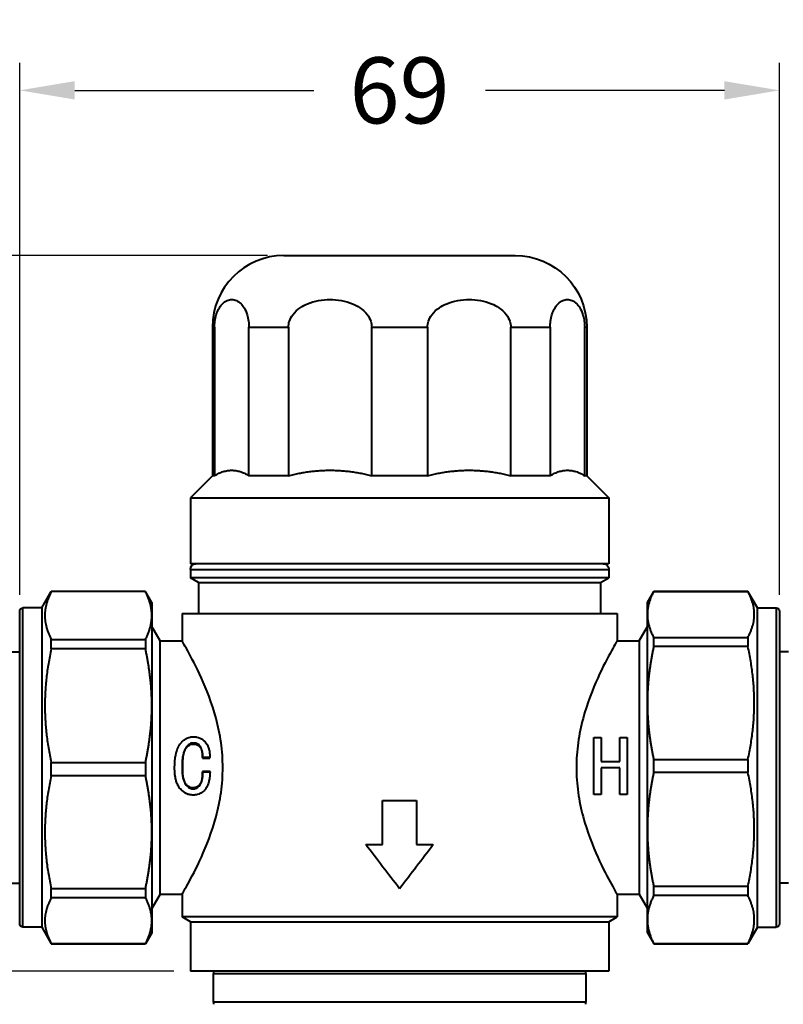
# Model space of a CAD drawing. Units: millimetres. Extents: x 51 to 263, y 52 to 300.
# Drawn here: x 135 to 205, y 119 to 208 of the extents above; entities that cross this region are included whole.
import ezdxf

# ---------------------------------------------------------------- set-up
doc = ezdxf.new("R2010")
doc.units = ezdxf.units.MM
doc.layers.get('Defpoints').update_dxf_attribs({"color": 251})
doc.styles.add('BLAIR ITC', font='txt', dxfattribs={"height": 6})
doc.dimstyles.new('BLAIR ITC', dxfattribs={"dimtxt": 6, "dimasz": 5, "dimexe": 2.5, "dimexo": 1.5, "dimgap": 1, "dimtad": 0, "dimdec": 0, "dimdsep": 46, "dimtxsty": 'BLAIR ITC', "dimcen": 0.09, "dimclrd": 8, "dimclre": 8, "dimclrt": 256, "dimadec": 0, "dimazin": 0, "dimtfac": 1, "dimtdec": 0, "dimtmove": 0, "dimatfit": 3, "dimfxl": 1, "dimtfill": 1, "dimtolj": 1, "dimtzin": 0, "dimarcsym": 0})

# ---------------------------------------------------------------- blocks, each defined once
blk = doc.blocks.new('*D27')
at = {"color": 8, "lineweight": -2, "transparency": 16777216}
for p, q in [((100.213, 153.058), (100.213, 219.058)), ((239.213, 153.058), (239.213, 219.058)), ((105.213, 216.558), (160.359, 216.558)), ((234.213, 216.558), (179.067, 216.558))]:
    blk.add_line(p, q, dxfattribs=at)
at = {"color": 8, "transparency": 16777216}
for points in [[(105.213, 217.392), (105.213, 215.725), (100.213, 216.558)], [(234.213, 217.392), (234.213, 215.725), (239.213, 216.558)]]:
    blk.add_solid(points, dxfattribs=at)
at = {"layer": 'Defpoints', "color": 0, "transparency": 16777216}
for p in [(239.213, 216.558), (100.213, 151.558), (239.213, 151.558)]:
    blk.add_point(p, dxfattribs=at)
at = {"lineweight": 40, "transparency": 16777216, "insert": (169.713, 216.558), "char_height": 6, "attachment_point": 5, "style": 'BLAIR ITC', "bg_fill": 3, "box_fill_scale": 1.1, "bg_fill_color": 256, "bg_fill_true_color": 13158600, "bg_fill_transparency": 0}
blk.add_mtext('\\A1;139', dxfattribs=at)
blk = doc.blocks.new('*D28')
at = {"color": 8, "lineweight": -2, "transparency": 16777216}
for p, q in [((135.213, 155.758), (135.213, 204.058)), ((204.213, 155.758), (204.213, 204.058)), ((140.213, 201.558), (161.922, 201.558)), ((199.213, 201.558), (177.504, 201.558))]:
    blk.add_line(p, q, dxfattribs=at)
at = {"color": 8, "transparency": 16777216}
for points in [[(140.213, 202.392), (140.213, 200.725), (135.213, 201.558)], [(199.213, 202.392), (199.213, 200.725), (204.213, 201.558)]]:
    blk.add_solid(points, dxfattribs=at)
at = {"layer": 'Defpoints', "color": 0, "transparency": 16777216}
for p in [(135.213, 201.558), (135.213, 154.258), (204.213, 154.258)]:
    blk.add_point(p, dxfattribs=at)
at = {"lineweight": 40, "transparency": 16777216, "insert": (169.713, 201.558), "char_height": 6, "attachment_point": 5, "style": 'BLAIR ITC', "bg_fill": 3, "box_fill_scale": 1.1, "bg_fill_color": 256, "bg_fill_true_color": 13158600, "bg_fill_transparency": 0}
blk.add_mtext('\\A1;69', dxfattribs=at)
blk = doc.blocks.new('*D31')
at = {"color": 8, "lineweight": -2, "transparency": 16777216}
for p, q in [((157.713, 186.558), (67.713, 186.558)), ((70.213, 181.558), (70.213, 161.825)), ((70.213, 126.558), (70.213, 146.292)), ((149.213, 121.558), (67.713, 121.558))]:
    blk.add_line(p, q, dxfattribs=at)
at = {"color": 8, "transparency": 16777216}
for points in [[(69.38, 181.558), (71.046, 181.558), (70.213, 186.558)], [(69.38, 126.558), (71.046, 126.558), (70.213, 121.558)]]:
    blk.add_solid(points, dxfattribs=at)
at = {"layer": 'Defpoints', "color": 0, "transparency": 16777216}
for p in [(159.213, 186.558), (70.213, 121.558), (150.713, 121.558)]:
    blk.add_point(p, dxfattribs=at)
at = {"lineweight": 40, "transparency": 16777216, "insert": (70.213, 154.058), "char_height": 6, "attachment_point": 5, "rotation": 90, "style": 'BLAIR ITC', "bg_fill": 3, "box_fill_scale": 1.1, "bg_fill_color": 256, "bg_fill_true_color": 13158600, "bg_fill_transparency": 0}
blk.add_mtext('\\A1;65', dxfattribs=at)
blk = doc.blocks.new('*D32')
at = {"color": 8, "lineweight": -2, "transparency": 16777216}
for p, q in [((157.713, 186.558), (52.713, 186.558)), ((55.213, 181.558), (55.213, 138.976)), ((55.213, 81.266), (55.213, 123.848)), ((156.713, 76.266), (52.713, 76.266))]:
    blk.add_line(p, q, dxfattribs=at)
at = {"color": 8, "transparency": 16777216}
for points in [[(54.38, 181.558), (56.046, 181.558), (55.213, 186.558)], [(54.38, 81.266), (56.046, 81.266), (55.213, 76.266)]]:
    blk.add_solid(points, dxfattribs=at)
at = {"layer": 'Defpoints', "color": 0, "transparency": 16777216}
for p in [(159.213, 186.558), (55.213, 76.266), (158.213, 76.266)]:
    blk.add_point(p, dxfattribs=at)
at = {"lineweight": 40, "transparency": 16777216, "insert": (55.213, 131.412), "char_height": 6, "attachment_point": 5, "rotation": 90, "style": 'BLAIR ITC', "bg_fill": 3, "box_fill_scale": 1.1, "bg_fill_color": 256, "bg_fill_true_color": 13158600, "bg_fill_transparency": 0}
blk.add_mtext('\\A1;110', dxfattribs=at)

msp = doc.modelspace()

# ---------------------------------------------------------------- linework, layer by layer
at = {"lineweight": 40, "extrusion": (0, 1, -2.22045e-16)}
for p, q in [((159.213, 186.558), (180.213, 186.558)), ((152.713, 180.058), (152.903, 180.058)), ((152.713, 180.058), (152.713, 166.558)), ((152.903, 180.058), (152.903, 166.558)), ((156.035, 180.058), (159.618, 180.058)), ((156.035, 166.558), (156.035, 180.058)), ((159.618, 180.058), (159.618, 166.558)), ((167.18, 180.058), (172.246, 180.058)), ((167.18, 166.558), (167.18, 180.058)), ((172.246, 180.058), (172.246, 166.558)), ((179.808, 180.058), (183.391, 180.058)), ((179.808, 166.558), (179.808, 180.058)), ((183.391, 180.058), (183.391, 166.558)), ((186.523, 180.058), (186.713, 180.058)), ((186.523, 166.558), (186.523, 180.058)), ((186.713, 180.058), (186.713, 166.558)), ((152.713, 166.558), (150.713, 164.558)), ((152.903, 166.558), (152.713, 166.558)), ((159.618, 166.558), (156.035, 166.558)), ((172.246, 166.558), (167.18, 166.558)), ((183.391, 166.558), (179.808, 166.558)), ((186.713, 166.558), (186.523, 166.558)), ((186.713, 166.558), (188.713, 164.558)), ((150.713, 164.558), (188.713, 164.558)), ((150.713, 164.558), (150.713, 158.558)), ((188.713, 164.558), (188.713, 158.558)), ((188.713, 158.558), (150.713, 158.558)), ((150.713, 158.058), (188.713, 158.058)), ((150.713, 158.058), (150.713, 157.291)), ((188.713, 158.058), (188.713, 157.291)), ((188.713, 157.291), (150.713, 157.291)), ((151.463, 156.858), (150.713, 157.291)), ((151.463, 156.858), (187.963, 156.858)), ((151.463, 156.858), (151.463, 154.058)), ((187.963, 156.858), (188.713, 157.291)), ((187.963, 156.858), (187.963, 154.058)), ((137.213, 154.558), (138.079, 156.058)), ((138.079, 156.041), (138.079, 156.058)), ((146.636, 156.058), (138.079, 156.058)), ((146.636, 156.041), (138.079, 156.041)), ((146.636, 156.058), (146.636, 156.041)), ((147.213, 155.058), (146.636, 156.058)), ((192.213, 155.058), (192.79, 156.058)), ((192.79, 156.052), (192.79, 156.058)), ((192.79, 156.058), (201.347, 156.058)), ((201.347, 156.052), (192.79, 156.052)), ((201.347, 156.058), (201.347, 156.052)), ((202.213, 154.558), (201.347, 156.058)), ((147.213, 155.058), (147.213, 125.058)), ((192.213, 125.058), (192.213, 155.058)), ((135.213, 125.858), (135.213, 154.258)), ((135.513, 125.558), (135.513, 154.558)), ((137.213, 154.558), (135.513, 154.558)), ((137.213, 154.558), (137.213, 125.558)), ((149.963, 154.058), (189.463, 154.058)), ((149.963, 154.058), (149.963, 151.558)), ((189.463, 154.058), (189.463, 151.558)), ((202.213, 125.558), (202.213, 154.558)), ((202.213, 154.558), (203.913, 154.558)), ((203.913, 154.558), (203.913, 125.558)), ((204.213, 154.258), (204.213, 125.858)), ((147.963, 151.558), (147.213, 152.857)), ((191.463, 151.558), (192.213, 152.857)), ((138.079, 150.839), (138.079, 151.689)), ((138.079, 151.689), (146.636, 151.689)), ((146.636, 151.689), (146.636, 150.839)), ((147.963, 128.558), (147.963, 151.558)), ((147.963, 151.558), (149.963, 151.558)), ((189.463, 151.558), (191.463, 151.558)), ((191.463, 151.558), (191.463, 128.558)), ((192.79, 151.047), (192.79, 151.883)), ((192.79, 151.883), (201.347, 151.883)), ((201.347, 151.883), (201.347, 151.047)), ((134.404, 150.558), (135.213, 150.558)), ((146.636, 150.839), (138.079, 150.839)), ((201.347, 151.047), (192.79, 151.047)), ((205.021, 150.558), (204.213, 150.558)), ((151.009, 142.288), (151.009, 142.195)), ((151.123, 142.188), (151.123, 142.281)), ((187.363, 137.619), (187.363, 142.795)), ((187.363, 142.795), (188.035, 142.795)), ((188.035, 142.795), (188.035, 140.623)), ((189.702, 142.795), (190.375, 142.795)), ((189.702, 140.623), (189.702, 142.795)), ((190.375, 142.795), (190.375, 137.619)), ((150.431, 141.947), (150.431, 142.029)), ((150.446, 141.962), (150.446, 142.044)), ((151.592, 141.923), (151.592, 142.004)), ((151.8, 141.348), (151.8, 141.404)), ((138.079, 139.321), (138.079, 140.514)), ((138.079, 140.514), (146.636, 140.514)), ((146.636, 140.514), (146.636, 139.321)), ((150.014, 140.793), (150.013, 140.781)), ((150.013, 140.75), (150.013, 140.781)), ((150.014, 140.762), (150.013, 140.75)), ((150.014, 140.762), (150.014, 140.793)), ((151.828, 140.958), (151.828, 140.92)), ((152.471, 140.958), (151.828, 140.958)), ((151.828, 140.92), (152.471, 140.92)), ((152.471, 140.92), (152.471, 140.958)), ((188.035, 140.623), (189.702, 140.623)), ((192.79, 140.798), (201.347, 140.798)), ((192.79, 139.605), (192.79, 140.798)), ((201.347, 140.798), (201.347, 139.605)), ((150.012, 139.514), (150.012, 139.491)), ((150.012, 139.514), (150.013, 139.505)), ((150.012, 139.491), (150.013, 139.481)), ((150.013, 139.505), (150.013, 139.481)), ((152.5, 139.693), (151.828, 139.693)), ((151.828, 139.693), (151.828, 139.677)), ((151.828, 139.677), (152.5, 139.677)), ((152.5, 139.677), (152.5, 139.693)), ((188.035, 140.043), (188.035, 137.619)), ((189.702, 140.043), (188.035, 140.043)), ((189.702, 137.619), (189.702, 140.043)), ((201.347, 139.605), (192.79, 139.605)), ((146.636, 139.321), (138.079, 139.321)), ((151.697, 138.743), (151.697, 138.686)), ((151.762, 138.963), (151.762, 138.916)), ((151.804, 139.215), (151.804, 139.178)), ((150.424, 138.434), (150.424, 138.363)), ((150.98, 138.129), (150.98, 138.21)), ((151.414, 138.368), (151.414, 138.294)), ((168.176, 133.058), (168.176, 137.058)), ((168.176, 137.058), (171.249, 137.058)), ((171.249, 137.058), (171.249, 133.058)), ((188.035, 137.619), (187.363, 137.619)), ((190.375, 137.619), (189.702, 137.619)), ((166.649, 133.058), (168.176, 133.058)), ((171.249, 133.058), (172.777, 133.058)), ((134.404, 129.558), (135.213, 129.558)), ((138.079, 129.071), (146.636, 129.071)), ((138.079, 128.235), (138.079, 129.071)), ((146.636, 129.071), (146.636, 128.235)), ((192.79, 128.429), (192.79, 129.279)), ((192.79, 129.279), (201.347, 129.279)), ((201.347, 129.279), (201.347, 128.429)), ((205.021, 129.558), (204.213, 129.558)), ((146.636, 128.235), (138.079, 128.235)), ((147.963, 128.558), (147.213, 127.259)), ((147.963, 128.558), (149.963, 128.558)), ((149.963, 128.558), (149.963, 126.491)), ((189.463, 128.558), (189.463, 126.491)), ((189.463, 128.558), (191.463, 128.558)), ((191.463, 128.558), (192.213, 127.259)), ((201.347, 128.429), (192.79, 128.429)), ((189.463, 126.491), (149.963, 126.491)), ((150.713, 126.058), (149.963, 126.491)), ((188.713, 126.058), (189.463, 126.491)), ((137.213, 125.558), (135.513, 125.558)), ((137.213, 125.558), (138.079, 124.058)), ((150.713, 126.058), (188.713, 126.058)), ((150.713, 126.058), (150.713, 121.558)), ((188.713, 126.058), (188.713, 121.558)), ((202.213, 125.558), (201.347, 124.058)), ((202.213, 125.558), (203.913, 125.558)), ((147.213, 125.058), (146.636, 124.058)), ((192.213, 125.058), (192.79, 124.058)), ((138.079, 124.058), (138.079, 124.065)), ((138.079, 124.065), (146.636, 124.065)), ((146.636, 124.058), (138.079, 124.058)), ((146.636, 124.065), (146.636, 124.058)), ((192.79, 124.058), (192.79, 124.076)), ((192.79, 124.076), (201.347, 124.076)), ((192.79, 124.058), (201.347, 124.058)), ((201.347, 124.076), (201.347, 124.058)), ((188.713, 121.558), (150.713, 121.558)), ((152.813, 118.758), (152.813, 121.358)), ((152.813, 121.358), (186.613, 121.358)), ((186.613, 121.358), (186.613, 118.758)), ((186.613, 118.758), (152.813, 118.758))]:
    msp.add_line(p, q, dxfattribs=at)
at = {"lineweight": 40}
msp.add_arc((159.213, 180.058), 6.5, 90, 180, dxfattribs=at)
at = {"lineweight": 40, "extrusion": (0, -2.22045e-16, -1)}
for centre, radius, start, end in [((-180.213, 180.058), 6.5, 90, 180), ((-151.213, 158.058), 0.5, 0, 90), ((-188.213, 158.058), 0.5, 90, 180), ((-135.513, 154.258), 0.3, 0, 90), ((-203.913, 154.258), 0.3, 90, 180), ((-135.513, 125.858), 0.3, 270, 0), ((-203.913, 125.858), 0.3, 180, 270)]:
    msp.add_arc(centre, radius, start, end, dxfattribs=at)
at = {"lineweight": 40}
msp.add_ellipse((179.539, 114.728), major_axis=(29.108, -27.301), ratio=0.162446, start_param=3.138264, end_param=3.141574, dxfattribs=at)
at = {"lineweight": 40, "extrusion": (0, -2.22045e-16, -1)}
msp.add_ellipse((151.101, 141.334), major_axis=(0.725, 0.657), ratio=0.927562, start_param=-1.657573, end_param=-1.636113, dxfattribs=at)
at = {"lineweight": 40, "extrusion": (-1.2326e-32, -2.22045e-16, -1)}
for centre, major_axis, ratio, start_param, end_param in [((153.15, 140.384), (0.534, 4.41), 0.866336, -1.547022, -1.540509), ((169.732, 131.061), (20.116, 26.205), 0.036505, 1.466514, 1.619244)]:
    msp.add_ellipse(centre, major_axis=major_axis, ratio=ratio, start_param=start_param, end_param=end_param, dxfattribs=at)
at = {"lineweight": 40, "extrusion": (2.46519e-32, -2.22045e-16, -1)}
msp.add_ellipse((152.005, 139.659), major_axis=(-0.494, 3.136), ratio=0.849513, start_param=-1.596473, end_param=-1.587768, dxfattribs=at)
at = {"lineweight": 40, "extrusion": (-4.93038e-32, -2.22045e-16, -1)}
msp.add_ellipse((169.723, 131.056), major_axis=(20.285, -26.424), ratio=0.036812, start_param=1.523394, end_param=1.674856, dxfattribs=at)
at = {"lineweight": 40}
for points, knots in [([(152.903, 180.058), (152.903, 180.233), (152.917, 180.439), (152.967, 180.801), (153.016, 181.018), (153.14, 181.421), (153.249, 181.656), (153.432, 181.951), (153.536, 182.082), (153.752, 182.3), (153.895, 182.401), (154.186, 182.53), (154.334, 182.558), (154.469, 182.558), (154.604, 182.558), (154.752, 182.53), (155.043, 182.401), (155.186, 182.3), (155.402, 182.082), (155.506, 181.951), (155.688, 181.656), (155.798, 181.421), (155.922, 181.018), (155.971, 180.801), (156.021, 180.439), (156.035, 180.233), (156.035, 180.058)], [1.4858909, 1.4858909, 1.4858909, 1.4858909, 1.5382308, 1.5382308, 1.6011897, 1.6011897, 1.6936713, 1.6936713, 1.7692287, 1.7692287, 1.8752083, 1.8752083, 1.9811878, 1.9811878, 1.9811878, 2.0871674, 2.0871674, 2.193147, 2.193147, 2.2687044, 2.2687044, 2.361186, 2.361186, 2.4241449, 2.4241449, 2.4764848, 2.4764848, 2.4764848, 2.4764848]), ([(159.618, 180.058), (159.618, 180.233), (159.652, 180.439), (159.772, 180.801), (159.89, 181.018), (160.191, 181.421), (160.455, 181.656), (160.894, 181.951), (161.146, 182.082), (161.668, 182.3), (162.013, 182.401), (162.715, 182.53), (163.072, 182.558), (163.399, 182.558), (163.725, 182.558), (164.082, 182.53), (164.785, 182.401), (165.13, 182.3), (165.652, 182.082), (165.903, 181.951), (166.343, 181.656), (166.607, 181.421), (166.908, 181.018), (167.026, 180.801), (167.145, 180.439), (167.18, 180.233), (167.18, 180.058)], [1.4858909, 1.4858909, 1.4858909, 1.4858909, 1.5382308, 1.5382308, 1.6011897, 1.6011897, 1.6936713, 1.6936713, 1.7692287, 1.7692287, 1.8752083, 1.8752083, 1.9811878, 1.9811878, 1.9811878, 2.0871674, 2.0871674, 2.193147, 2.193147, 2.2687044, 2.2687044, 2.361186, 2.361186, 2.4241449, 2.4241449, 2.4764848, 2.4764848, 2.4764848, 2.4764848]), ([(172.246, 180.058), (172.246, 180.233), (172.281, 180.439), (172.4, 180.801), (172.518, 181.018), (172.819, 181.421), (173.083, 181.656), (173.523, 181.951), (173.774, 182.082), (174.296, 182.3), (174.641, 182.401), (175.344, 182.53), (175.701, 182.558), (176.027, 182.558), (176.354, 182.558), (176.711, 182.53), (177.413, 182.401), (177.758, 182.3), (178.28, 182.082), (178.532, 181.951), (178.971, 181.656), (179.235, 181.421), (179.536, 181.018), (179.654, 180.801), (179.774, 180.439), (179.808, 180.233), (179.808, 180.058)], [1.4858909, 1.4858909, 1.4858909, 1.4858909, 1.5382308, 1.5382308, 1.6011897, 1.6011897, 1.6936713, 1.6936713, 1.7692287, 1.7692287, 1.8752083, 1.8752083, 1.9811878, 1.9811878, 1.9811878, 2.0871674, 2.0871674, 2.193147, 2.193147, 2.2687044, 2.2687044, 2.361186, 2.361186, 2.4241449, 2.4241449, 2.4764848, 2.4764848, 2.4764848, 2.4764848]), ([(183.391, 180.058), (183.391, 180.233), (183.405, 180.439), (183.455, 180.801), (183.504, 181.018), (183.628, 181.421), (183.737, 181.656), (183.92, 181.951), (184.024, 182.082), (184.24, 182.3), (184.383, 182.401), (184.674, 182.53), (184.822, 182.558), (184.957, 182.558), (185.092, 182.558), (185.24, 182.53), (185.531, 182.401), (185.674, 182.3), (185.89, 182.082), (185.994, 181.951), (186.176, 181.656), (186.286, 181.421), (186.41, 181.018), (186.459, 180.801), (186.509, 180.439), (186.523, 180.233), (186.523, 180.058)], [1.4858909, 1.4858909, 1.4858909, 1.4858909, 1.5382308, 1.5382308, 1.6011897, 1.6011897, 1.6936713, 1.6936713, 1.7692287, 1.7692287, 1.8752083, 1.8752083, 1.9811878, 1.9811878, 1.9811878, 2.0871674, 2.0871674, 2.193147, 2.193147, 2.2687044, 2.2687044, 2.361186, 2.361186, 2.4241449, 2.4241449, 2.4764848, 2.4764848, 2.4764848, 2.4764848]), ([(153.656, 140.058), (153.656, 140.804), (153.603, 141.566), (153.394, 143.067), (153.239, 143.806), (152.674, 145.918), (152.168, 147.186), (151.264, 149.189), (150.798, 150.069), (150.308, 150.958), (150.178, 151.186), (150.006, 151.486), (149.963, 151.558), (149.963, 151.558)], [-7.134663, -7.134663, -7.134663, -7.134663, -6.911081, -6.911081, -6.6875, -6.6875, -6.240337, -6.240337, -5.795667, -5.795667, -5.573332, -5.573332, -5.350997, -5.350997, -5.350997, -5.350997]), ([(189.463, 151.558), (189.463, 151.558), (189.42, 151.486), (189.248, 151.186), (189.118, 150.958), (188.628, 150.069), (188.162, 149.189), (187.258, 147.186), (186.751, 145.918), (186.187, 143.806), (186.032, 143.067), (185.823, 141.566), (185.769, 140.804), (185.769, 140.058)], [5.350997, 5.350997, 5.350997, 5.350997, 5.573332, 5.573332, 5.795667, 5.795667, 6.240337, 6.240337, 6.6875, 6.6875, 6.911081, 6.911081, 7.134663, 7.134663, 7.134663, 7.134663]), ([(149.419, 141.354), (149.421, 141.364), (149.424, 141.375), (149.427, 141.385), (149.432, 141.405), (149.437, 141.425), (149.443, 141.445), (149.465, 141.526), (149.489, 141.601), (149.514, 141.672), (149.518, 141.681), (149.521, 141.691), (149.525, 141.7), (149.534, 141.726), (149.544, 141.752), (149.555, 141.776), (149.562, 141.793), (149.569, 141.81), (149.576, 141.826), (149.58, 141.835), (149.583, 141.843), (149.587, 141.851), (149.591, 141.859), (149.594, 141.867), (149.598, 141.875), (149.615, 141.912), (149.635, 141.95), (149.655, 141.987), (149.672, 142.018), (149.69, 142.049), (149.709, 142.08), (149.729, 142.113), (149.749, 142.144), (149.771, 142.175), (149.782, 142.191), (149.793, 142.206), (149.804, 142.221), (149.81, 142.229), (149.815, 142.236), (149.821, 142.244)], [0, 0, 0, 0, 0.027518, 0.027518, 0.027518, 0.08254, 0.08254, 0.08254, 0.3041262, 0.3041262, 0.3041262, 0.3333333, 0.3333333, 0.3333333, 0.4166964, 0.4166964, 0.4166964, 0.4736586, 0.4736586, 0.4736586, 0.5025214, 0.5025214, 0.5025214, 0.5317371, 0.5317371, 0.5317371, 0.6666667, 0.6666667, 0.6666667, 0.7820263, 0.7820263, 0.7820263, 0.9071428, 0.9071428, 0.9071428, 0.9690946, 0.9690946, 0.9690946, 1, 1, 1, 1]), ([(149.821, 142.244), (149.856, 142.288), (149.892, 142.332), (149.964, 142.412), (150, 142.448), (150.119, 142.555), (150.212, 142.623), (150.343, 142.699), (150.444, 142.754), (150.72, 142.835), (150.829, 142.845), (150.889, 142.849)], [0.000001, 0.000001, 0.000001, 0.000001, 0.017128, 0.017128, 0.0348489, 0.0348489, 0.0712408, 0.0712408, 0.0863575, 0.0863575, 0.1004821, 0.1004821, 0.1004821, 0.1004821]), ([(151.009, 142.288), (150.926, 142.285), (150.833, 142.279), (150.665, 142.21), (150.616, 142.184), (150.531, 142.124), (150.489, 142.089), (150.446, 142.044)], [0, 0, 0, 0, 0.02501294, 0.02501294, 0.03627031, 0.03627031, 0.04619366, 0.04619366, 0.04619366, 0.04619366]), ([(150.446, 141.962), (150.489, 142.005), (150.53, 142.038), (150.616, 142.095), (150.664, 142.12), (150.832, 142.187), (150.926, 142.192), (151.009, 142.195)], [-0.04565718, -0.04565718, -0.04565718, -0.04565718, -0.0360041, -0.0360041, -0.02495995, -0.02495995, 0, 0, 0, 0]), ([(150.889, 142.849), (150.891, 142.85), (150.894, 142.85), (150.896, 142.85), (150.916, 142.851), (150.926, 142.852), (150.943, 142.852), (150.96, 142.853), (150.984, 142.854), (151.009, 142.855)], [0.0000008, 0.0000008, 0.0000008, 0.0000008, 0.058849, 0.058849, 0.058849, 0.5294181, 0.5294181, 0.5294181, 1, 1, 1, 1]), ([(151.009, 142.855), (151.009, 142.855), (151.009, 142.855), (151.01, 142.855), (151.01, 142.855), (151.011, 142.855), (151.011, 142.855), (151.012, 142.855), (151.013, 142.855), (151.015, 142.855), (151.017, 142.855), (151.021, 142.854), (151.024, 142.854), (151.033, 142.854), (151.039, 142.854), (151.056, 142.853), (151.067, 142.853), (151.096, 142.852), (151.115, 142.851), (151.16, 142.848), (151.187, 142.846), (151.253, 142.836), (151.342, 142.823), (151.533, 142.762), (151.681, 142.708), (151.989, 142.472), (152.114, 142.332), (152.24, 142.129), (152.288, 142.046), (152.377, 141.811), (152.403, 141.71), (152.417, 141.644)], [0.00000566, 0.00000566, 0.00000566, 0.00000566, 0.00005814, 0.00005814, 0.00011638, 0.00011638, 0.00023263, 0.00023263, 0.00046419, 0.00046419, 0.00092361, 0.00092361, 0.00182759, 0.00182759, 0.00357577, 0.00357577, 0.00682954, 0.00682954, 0.01233702, 0.01233702, 0.02038708, 0.02038708, 0.0249499, 0.0249499, 0.02819044, 0.02819044, 0.03098545, 0.03098545, 0.03192251, 0.03192251, 0.03276904, 0.03276904, 0.03276904, 0.03276904]), ([(151.123, 142.281), (151.121, 142.281), (151.119, 142.281), (151.117, 142.282), (151.1, 142.284), (151.089, 142.284), (151.072, 142.285), (151.055, 142.286), (151.033, 142.287), (151.009, 142.288)], [0, 0, 0, 0, 0.058824, 0.058824, 0.058824, 0.529412, 0.529412, 0.529412, 1, 1, 1, 1]), ([(151.009, 142.195), (151.033, 142.194), (151.055, 142.193), (151.072, 142.192), (151.089, 142.192), (151.1, 142.191), (151.117, 142.189), (151.119, 142.189), (151.121, 142.188), (151.123, 142.188)], [0, 0, 0, 0, 0.4705877, 0.4705877, 0.4705877, 0.9411764, 0.9411764, 0.9411764, 1, 1, 1, 1]), ([(151.592, 142.004), (151.558, 142.053), (151.53, 142.082), (151.47, 142.139), (151.432, 142.168), (151.353, 142.215), (151.31, 142.234), (151.228, 142.261), (151.179, 142.274), (151.123, 142.281)], [0.000001, 0.000001, 0.000001, 0.000001, 0.01798206, 0.01798206, 0.03927448, 0.03927448, 0.06173617, 0.06173617, 0.0796351, 0.0796351, 0.0796351, 0.0796351]), ([(151.123, 142.188), (151.18, 142.181), (151.229, 142.169), (151.311, 142.143), (151.354, 142.125), (151.433, 142.079), (151.47, 142.052), (151.53, 141.997), (151.558, 141.97), (151.592, 141.923)], [-0.07853408, -0.07853408, -0.07853408, -0.07853408, -0.06065635, -0.06065635, -0.03827511, -0.03827511, -0.01743425, -0.01743425, -0.000001, -0.000001, -0.000001, -0.000001]), ([(149.347, 140.98), (149.356, 141.045), (149.367, 141.109), (149.391, 141.231), (149.401, 141.281), (149.419, 141.354)], [0, 0, 0, 0, 0.01964526, 0.01964526, 0.03724911, 0.03724911, 0.03724911, 0.03724911]), ([(150.431, 142.029), (150.367, 141.958), (150.312, 141.88), (150.216, 141.705), (150.176, 141.606), (150.134, 141.475), (150.124, 141.441), (150.105, 141.371), (150.093, 141.32), (150.051, 141.123), (150.029, 140.955), (150.014, 140.793)], [0.0000062, 0.0000062, 0.0000062, 0.0000062, 0.0288424, 0.0288424, 0.0606277, 0.0606277, 0.0705697, 0.0705697, 0.0876418, 0.0876418, 0.1539776, 0.1539776, 0.1539776, 0.1539776]), ([(150.014, 140.762), (150.021, 140.837), (150.03, 140.913), (150.051, 141.056), (150.063, 141.126), (150.086, 141.237), (150.096, 141.28), (150.114, 141.348), (150.132, 141.415), (150.192, 141.581), (150.231, 141.665), (150.322, 141.817), (150.373, 141.885), (150.431, 141.947)], [-0.2246048, -0.2246048, -0.2246048, -0.2246048, -0.165177, -0.165177, -0.1127514, -0.1127514, -0.079061, -0.079061, -0.0535271, -0.0535271, -0.0256992, -0.0256992, -0.0000064, -0.0000064, -0.0000064, -0.0000064]), ([(151.8, 141.404), (151.797, 141.426), (151.794, 141.446), (151.79, 141.466), (151.787, 141.486), (151.784, 141.505), (151.78, 141.523), (151.777, 141.541), (151.773, 141.558), (151.77, 141.575), (151.768, 141.583), (151.766, 141.591), (151.764, 141.599), (151.763, 141.603), (151.762, 141.607), (151.761, 141.611), (151.76, 141.614), (151.759, 141.618), (151.758, 141.621), (151.755, 141.636), (151.751, 141.65), (151.747, 141.664), (151.745, 141.671), (151.743, 141.677), (151.741, 141.684), (151.739, 141.69), (151.738, 141.695), (151.736, 141.701), (151.732, 141.713), (151.729, 141.723), (151.726, 141.734), (151.722, 141.744), (151.719, 141.754), (151.715, 141.764), (151.712, 141.774), (151.708, 141.783), (151.705, 141.791), (151.702, 141.8), (151.698, 141.808), (151.695, 141.816), (151.694, 141.818), (151.693, 141.82), (151.692, 141.823), (151.69, 141.828), (151.688, 141.833), (151.686, 141.838), (151.682, 141.845), (151.679, 141.852), (151.676, 141.858), (151.673, 141.865), (151.67, 141.871), (151.667, 141.876), (151.665, 141.88), (151.663, 141.884), (151.662, 141.888), (151.661, 141.89), (151.66, 141.891), (151.659, 141.893), (151.657, 141.898), (151.654, 141.903), (151.652, 141.907), (151.649, 141.912), (151.647, 141.916), (151.644, 141.921), (151.642, 141.925), (151.639, 141.929), (151.637, 141.934), (151.636, 141.935), (151.636, 141.936), (151.635, 141.938), (151.633, 141.94), (151.632, 141.943), (151.63, 141.945), (151.628, 141.949), (151.626, 141.953), (151.624, 141.956), (151.622, 141.96), (151.62, 141.963), (151.618, 141.966), (151.616, 141.969), (151.614, 141.972), (151.612, 141.975), (151.61, 141.978), (151.608, 141.981), (151.606, 141.984), (151.605, 141.986), (151.603, 141.989), (151.601, 141.991), (151.6, 141.994), (151.598, 141.996), (151.597, 141.998), (151.595, 142), (151.594, 142.002), (151.592, 142.004)], [0, 0, 0, 0, 0.04, 0.04, 0.04, 0.08, 0.08, 0.08, 0.12, 0.12, 0.12, 0.140117, 0.140117, 0.140117, 0.151083, 0.151083, 0.151083, 0.16, 0.16, 0.16, 0.2, 0.2, 0.2, 0.220351, 0.220351, 0.220351, 0.24, 0.24, 0.24, 0.28, 0.28, 0.28, 0.32, 0.32, 0.32, 0.36, 0.36, 0.36, 0.4, 0.4, 0.4, 0.412852, 0.412852, 0.412852, 0.44, 0.44, 0.44, 0.48, 0.48, 0.48, 0.52, 0.52, 0.52, 0.54733, 0.54733, 0.54733, 0.56, 0.56, 0.56, 0.6, 0.6, 0.6, 0.64, 0.64, 0.64, 0.68, 0.68, 0.68, 0.693717, 0.693717, 0.693717, 0.72, 0.72, 0.72, 0.76, 0.76, 0.76, 0.8, 0.8, 0.8, 0.84, 0.84, 0.84, 0.88, 0.88, 0.88, 0.92, 0.92, 0.92, 0.96, 0.96, 0.96, 1, 1, 1, 1]), ([(151.592, 141.923), (151.594, 141.921), (151.595, 141.919), (151.597, 141.917), (151.598, 141.915), (151.6, 141.913), (151.602, 141.91), (151.603, 141.908), (151.605, 141.905), (151.607, 141.903), (151.609, 141.9), (151.611, 141.897), (151.612, 141.894), (151.614, 141.892), (151.616, 141.889), (151.618, 141.885), (151.621, 141.882), (151.623, 141.879), (151.625, 141.876), (151.627, 141.872), (151.629, 141.869), (151.631, 141.865), (151.633, 141.863), (151.634, 141.861), (151.635, 141.859), (151.636, 141.857), (151.637, 141.855), (151.638, 141.853), (151.641, 141.849), (151.643, 141.845), (151.646, 141.841), (151.648, 141.836), (151.651, 141.832), (151.653, 141.827), (151.656, 141.823), (151.658, 141.818), (151.661, 141.813), (151.663, 141.808), (151.666, 141.803), (151.669, 141.797), (151.672, 141.791), (151.675, 141.785), (151.678, 141.779), (151.681, 141.772), (151.685, 141.765), (151.688, 141.759), (151.689, 141.755), (151.691, 141.753), (151.692, 141.749), (151.694, 141.745), (151.696, 141.741), (151.698, 141.737), (151.701, 141.729), (151.704, 141.721), (151.707, 141.713), (151.711, 141.704), (151.714, 141.696), (151.718, 141.686), (151.72, 141.681), (151.722, 141.675), (151.724, 141.669), (151.725, 141.665), (151.726, 141.661), (151.728, 141.657), (151.731, 141.647), (151.735, 141.637), (151.738, 141.625), (151.739, 141.621), (151.741, 141.617), (151.742, 141.612), (151.744, 141.605), (151.747, 141.598), (151.749, 141.59), (151.753, 141.577), (151.756, 141.564), (151.76, 141.551), (151.761, 141.545), (151.763, 141.54), (151.764, 141.534), (151.766, 141.526), (151.768, 141.517), (151.771, 141.507), (151.774, 141.492), (151.778, 141.476), (151.781, 141.459), (151.784, 141.442), (151.788, 141.424), (151.791, 141.406), (151.794, 141.388), (151.797, 141.368), (151.8, 141.348)], [0, 0, 0, 0, 0.04, 0.04, 0.04, 0.08, 0.08, 0.08, 0.12, 0.12, 0.12, 0.16, 0.16, 0.16, 0.2, 0.2, 0.2, 0.24, 0.24, 0.24, 0.28, 0.28, 0.28, 0.299106, 0.299106, 0.299106, 0.32, 0.32, 0.32, 0.36, 0.36, 0.36, 0.4, 0.4, 0.4, 0.44, 0.44, 0.44, 0.48, 0.48, 0.48, 0.52, 0.52, 0.52, 0.56, 0.56, 0.56, 0.577307, 0.577307, 0.577307, 0.6, 0.6, 0.6, 0.64, 0.64, 0.64, 0.68, 0.68, 0.68, 0.705018, 0.705018, 0.705018, 0.72, 0.72, 0.72, 0.76, 0.76, 0.76, 0.775401, 0.775401, 0.775401, 0.8, 0.8, 0.8, 0.84, 0.84, 0.84, 0.855401, 0.855401, 0.855401, 0.88, 0.88, 0.88, 0.92, 0.92, 0.92, 0.96, 0.96, 0.96, 1, 1, 1, 1]), ([(151.828, 140.958), (151.826, 141.105), (151.822, 141.177), (151.818, 141.234), (151.815, 141.272), (151.808, 141.337), (151.804, 141.369), (151.8, 141.404)], [0.000001, 0.000001, 0.000001, 0.000001, 0.044251, 0.044251, 0.0928275, 0.0928275, 0.1388867, 0.1388867, 0.1388867, 0.1388867]), ([(151.8, 141.348), (151.809, 141.284), (151.815, 141.227), (151.822, 141.129), (151.826, 141.061), (151.828, 140.92)], [-0.1588204, -0.1588204, -0.1588204, -0.1588204, -0.0422563, -0.0422563, -0.000001, -0.000001, -0.000001, -0.000001]), ([(152.417, 141.644), (152.449, 141.493), (152.462, 141.355), (152.471, 141.202), (152.472, 141.15), (152.472, 141.08), (152.472, 141.028), (152.471, 140.958)], [0.000001, 0.000001, 0.000001, 0.000001, 0.0466972, 0.0466972, 0.0771434, 0.0771434, 0.1056404, 0.1056404, 0.1056404, 0.1056404]), ([(149.284, 140.043), (149.285, 140.168), (149.287, 140.341), (149.304, 140.598), (149.31, 140.672), (149.324, 140.812), (149.333, 140.883), (149.343, 140.952)], [0.00000758, 0.00000758, 0.00000758, 0.00000758, 0.0374484, 0.0374484, 0.05150163, 0.05150163, 0.06559239, 0.06559239, 0.06559239, 0.06559239]), ([(150.013, 140.781), (150.003, 140.67), (149.996, 140.56), (149.99, 140.394), (149.989, 140.342), (149.987, 140.238), (149.986, 140.171), (149.986, 140.104)], [0.000001, 0.000001, 0.000001, 0.000001, 0.03335664, 0.03335664, 0.04920889, 0.04920889, 0.0756579, 0.0756579, 0.0756579, 0.0756579]), ([(149.986, 140.103), (149.986, 140.166), (149.987, 140.23), (149.989, 140.325), (149.99, 140.376), (149.994, 140.487), (149.997, 140.538), (150.004, 140.645), (150.008, 140.698), (150.013, 140.75)], [-0.07429413, -0.07429413, -0.07429413, -0.07429413, -0.04680139, -0.04680139, -0.03207595, -0.03207595, -0.01593128, -0.01593128, -0.000001, -0.000001, -0.000001, -0.000001]), ([(152.471, 140.92), (152.472, 140.988), (152.472, 141.037), (152.472, 141.071), (152.472, 141.071), (152.472, 141.071)], [-0.10172018, -0.10172018, -0.10172018, -0.10172018, -0.07408123, -0.07408123, -0.07386744, -0.07386744, -0.07386744, -0.07386744]), ([(149.288, 139.822), (149.288, 139.824), (149.288, 139.826), (149.288, 139.828), (149.287, 139.848), (149.287, 139.869), (149.286, 139.891), (149.286, 139.914), (149.285, 139.938), (149.285, 139.963), (149.285, 139.989), (149.284, 140.015), (149.284, 140.043)], [0, 0, 0, 0, 0.028418, 0.028418, 0.028418, 0.333333, 0.333333, 0.333333, 0.666667, 0.666667, 0.666667, 1, 1, 1, 1]), ([(149.35, 139.186), (149.332, 139.288), (149.319, 139.391), (149.298, 139.603), (149.291, 139.707), (149.288, 139.822)], [0.000001, 0.000001, 0.000001, 0.000001, 0.03113279, 0.03113279, 0.06385144, 0.06385144, 0.06385144, 0.06385144]), ([(149.963, 128.558), (149.963, 128.558), (150.006, 128.631), (150.178, 128.931), (150.308, 129.159), (150.798, 130.048), (151.264, 130.928), (152.168, 132.931), (152.674, 134.198), (153.239, 136.311), (153.394, 137.05), (153.603, 138.551), (153.656, 139.313), (153.656, 140.058)], [-1.783666, -1.783666, -1.783666, -1.783666, -1.561331, -1.561331, -1.338996, -1.338996, -0.894325, -0.894325, -0.447163, -0.447163, -0.223581, -0.223581, 0, 0, 0, 0]), ([(149.986, 140.104), (149.986, 140.089), (149.986, 140.074), (149.987, 139.983), (149.988, 139.879), (149.994, 139.738), (149.996, 139.694), (150.004, 139.586), (150.007, 139.539), (150.012, 139.491)], [0, 0, 0, 0, 0.00457665, 0.00457665, 0.027241, 0.027241, 0.0374522, 0.0374522, 0.04542453, 0.04542453, 0.04542453, 0.04542453]), ([(150.012, 139.514), (150.006, 139.579), (150.001, 139.642), (149.995, 139.737), (149.993, 139.771), (149.988, 139.884), (149.987, 139.979), (149.986, 140.058)], [-0.0447414, -0.0447414, -0.0447414, -0.0447414, -0.03126573, -0.03126573, -0.02378139, -0.02378139, -0.000001, -0.000001, -0.000001, -0.000001]), ([(150.424, 138.434), (150.361, 138.494), (150.301, 138.569), (150.213, 138.707), (150.184, 138.77), (150.138, 138.884), (150.102, 138.985), (150.043, 139.26), (150.025, 139.384), (150.013, 139.505)], [-0.1695006, -0.1695006, -0.1695006, -0.1695006, -0.1245796, -0.1245796, -0.0845483, -0.0845483, -0.036793, -0.036793, 0, 0, 0, 0]), ([(151.828, 139.693), (151.827, 139.646), (151.827, 139.599), (151.825, 139.541), (151.824, 139.491), (151.82, 139.406), (151.818, 139.369), (151.812, 139.291), (151.808, 139.253), (151.804, 139.215)], [-0.08342517, -0.08342517, -0.08342517, -0.08342517, -0.03468756, -0.03468756, -0.02340617, -0.02340617, -0.01145934, -0.01145934, -0.000001, -0.000001, -0.000001, -0.000001]), ([(151.804, 139.178), (151.808, 139.218), (151.812, 139.258), (151.818, 139.339), (151.82, 139.378), (151.824, 139.466), (151.825, 139.517), (151.827, 139.579), (151.827, 139.629), (151.828, 139.677)], [0.000001, 0.000001, 0.000001, 0.000001, 0.01195301, 0.01195301, 0.02441866, 0.02441866, 0.03617931, 0.03617931, 0.08279146, 0.08279146, 0.08279146, 0.08279146]), ([(152.5, 139.677), (152.496, 139.576), (152.491, 139.472), (152.483, 139.352), (152.481, 139.328), (152.476, 139.275), (152.469, 139.205), (152.45, 139.061), (152.44, 139.003), (152.43, 138.946)], [0.000001, 0.000001, 0.000001, 0.000001, 0.03036177, 0.03036177, 0.03848326, 0.03848326, 0.04954718, 0.04954718, 0.0573061, 0.0573061, 0.0573061, 0.0573061]), ([(185.769, 140.058), (185.769, 139.313), (185.823, 138.551), (186.032, 137.05), (186.187, 136.311), (186.751, 134.198), (187.258, 132.931), (188.162, 130.928), (188.628, 130.048), (189.118, 129.159), (189.248, 128.931), (189.42, 128.631), (189.463, 128.558), (189.463, 128.558)], [0, 0, 0, 0, 0.223581, 0.223581, 0.447163, 0.447163, 0.894325, 0.894325, 1.338996, 1.338996, 1.561331, 1.561331, 1.783666, 1.783666, 1.783666, 1.783666]), ([(149.434, 138.82), (149.418, 138.876), (149.403, 138.932), (149.377, 139.041), (149.365, 139.1), (149.355, 139.158)], [0.00000001, 0.00000001, 0.00000001, 0.00000001, 0.01767267, 0.01767267, 0.03754683, 0.03754683, 0.03754683, 0.03754683]), ([(150.216, 137.767), (150.162, 137.799), (150.118, 137.829), (150.046, 137.884), (150.003, 137.92), (149.913, 138.001), (149.826, 138.084), (149.693, 138.256), (149.627, 138.351), (149.502, 138.609), (149.462, 138.725), (149.434, 138.82)], [0.000001, 0.000001, 0.000001, 0.000001, 0.018941, 0.018941, 0.0442597, 0.0442597, 0.080332, 0.080332, 0.0992833, 0.0992833, 0.1159829, 0.1159829, 0.1159829, 0.1159829]), ([(150.013, 139.481), (150.04, 139.205), (150.09, 138.94), (150.19, 138.703), (150.206, 138.669), (150.299, 138.49), (150.39, 138.397), (150.424, 138.363)], [0, 0, 0, 0, 0.0835197, 0.0835197, 0.0960078, 0.0960078, 0.156534, 0.156534, 0.156534, 0.156534]), ([(151.697, 138.743), (151.652, 138.629), (151.608, 138.566), (151.53, 138.47), (151.475, 138.415), (151.414, 138.368)], [-0.03723423, -0.03723423, -0.03723423, -0.03723423, -0.02319225, -0.02319225, -0.000001, -0.000001, -0.000001, -0.000001]), ([(151.414, 138.294), (151.475, 138.343), (151.53, 138.4), (151.607, 138.5), (151.652, 138.566), (151.697, 138.686)], [0.000001, 0.000001, 0.000001, 0.000001, 0.02353737, 0.02353737, 0.03806988, 0.03806988, 0.03806988, 0.03806988]), ([(151.762, 138.963), (151.754, 138.927), (151.744, 138.886), (151.721, 138.808), (151.709, 138.773), (151.697, 138.743)], [-0.01994409, -0.01994409, -0.01994409, -0.01994409, -0.00987634, -0.00987634, 0, 0, 0, 0]), ([(151.697, 138.686), (151.711, 138.722), (151.723, 138.76), (151.744, 138.836), (151.754, 138.877), (151.762, 138.916)], [0, 0, 0, 0, 0.01169056, 0.01169056, 0.02561696, 0.02561696, 0.02561696, 0.02561696]), ([(151.804, 139.215), (151.799, 139.174), (151.793, 139.129), (151.777, 139.029), (151.768, 138.991), (151.762, 138.963)], [-0.01470075, -0.01470075, -0.01470075, -0.01470075, -0.00845902, -0.00845902, 0, 0, 0, 0]), ([(151.762, 138.916), (151.768, 138.944), (151.777, 138.984), (151.793, 139.089), (151.799, 139.135), (151.804, 139.178)], [0, 0, 0, 0, 0.00881384, 0.00881384, 0.01532055, 0.01532055, 0.01532055, 0.01532055]), ([(152.427, 138.935), (152.39, 138.739), (152.333, 138.541), (152.207, 138.28), (152.167, 138.214), (152.08, 138.092), (152.025, 138.026), (151.954, 137.958)], [0.000001, 0.000001, 0.000001, 0.000001, 0.0601033, 0.0601033, 0.0875405, 0.0875405, 0.1171263, 0.1171263, 0.1171263, 0.1171263]), ([(152.43, 138.946), (152.429, 138.944), (152.429, 138.942), (152.428, 138.939), (152.428, 138.937), (152.427, 138.935)], [0.000001, 0.000001, 0.000001, 0.000001, 0.000554654, 0.000554654, 0.001108309, 0.001108309, 0.001108309, 0.001108309]), ([(150.98, 137.56), (150.952, 137.56), (150.926, 137.561), (150.9, 137.563), (150.887, 137.563), (150.873, 137.564), (150.861, 137.565), (150.849, 137.565), (150.838, 137.566), (150.828, 137.567), (150.823, 137.567), (150.818, 137.568), (150.813, 137.568), (150.806, 137.569), (150.799, 137.57), (150.792, 137.57), (150.787, 137.571), (150.783, 137.571), (150.778, 137.572), (150.773, 137.572), (150.768, 137.573), (150.763, 137.574), (150.743, 137.577), (150.723, 137.58), (150.704, 137.583), (150.694, 137.585), (150.684, 137.587), (150.674, 137.589), (150.666, 137.591), (150.659, 137.592), (150.652, 137.594), (150.642, 137.596), (150.632, 137.598), (150.623, 137.601), (150.617, 137.602), (150.612, 137.603), (150.607, 137.605), (150.592, 137.608), (150.578, 137.612), (150.565, 137.616), (150.551, 137.62), (150.539, 137.623), (150.527, 137.627), (150.515, 137.631), (150.504, 137.634), (150.493, 137.638), (150.482, 137.642), (150.472, 137.645), (150.462, 137.649), (150.452, 137.653), (150.443, 137.656), (150.434, 137.66), (150.425, 137.663), (150.417, 137.666), (150.409, 137.67), (150.4, 137.673), (150.393, 137.676), (150.385, 137.68), (150.383, 137.681), (150.38, 137.682), (150.378, 137.683), (150.373, 137.685), (150.369, 137.687), (150.364, 137.689), (150.357, 137.692), (150.351, 137.695), (150.344, 137.698), (150.338, 137.701), (150.332, 137.704), (150.326, 137.707), (150.32, 137.71), (150.315, 137.713), (150.309, 137.715), (150.304, 137.718), (150.299, 137.721), (150.294, 137.723), (150.29, 137.725), (150.287, 137.726), (150.284, 137.728), (150.283, 137.729), (150.281, 137.73), (150.279, 137.731), (150.275, 137.733), (150.271, 137.735), (150.267, 137.738), (150.262, 137.74), (150.258, 137.742), (150.255, 137.744), (150.251, 137.746), (150.247, 137.748), (150.244, 137.75), (150.242, 137.751), (150.24, 137.752), (150.238, 137.753), (150.237, 137.754), (150.235, 137.755), (150.234, 137.756), (150.23, 137.758), (150.227, 137.76), (150.224, 137.761), (150.221, 137.763), (150.218, 137.765), (150.216, 137.767)], [0.000013, 0.000013, 0.000013, 0.000013, 0.04, 0.04, 0.04, 0.0614229, 0.0614229, 0.0614229, 0.08, 0.08, 0.08, 0.088465, 0.088465, 0.088465, 0.100602, 0.100602, 0.100602, 0.1097289, 0.1097289, 0.1097289, 0.12, 0.12, 0.12, 0.16, 0.16, 0.16, 0.1825956, 0.1825956, 0.1825956, 0.2, 0.2, 0.2, 0.225349, 0.225349, 0.225349, 0.24, 0.24, 0.24, 0.28, 0.28, 0.28, 0.32, 0.32, 0.32, 0.36, 0.36, 0.36, 0.4, 0.4, 0.4, 0.44, 0.44, 0.44, 0.48, 0.48, 0.48, 0.52, 0.52, 0.52, 0.5334741, 0.5334741, 0.5334741, 0.56, 0.56, 0.56, 0.6, 0.6, 0.6, 0.64, 0.64, 0.64, 0.68, 0.68, 0.68, 0.72, 0.72, 0.72, 0.7455685, 0.7455685, 0.7455685, 0.76, 0.76, 0.76, 0.8, 0.8, 0.8, 0.84, 0.84, 0.84, 0.88, 0.88, 0.88, 0.900577, 0.900577, 0.900577, 0.92, 0.92, 0.92, 0.96, 0.96, 0.96, 1, 1, 1, 1]), ([(150.98, 138.21), (150.906, 138.212), (150.819, 138.215), (150.642, 138.279), (150.594, 138.306), (150.526, 138.349), (150.48, 138.381), (150.424, 138.434)], [-0.09123877, -0.09123877, -0.09123877, -0.09123877, -0.04800419, -0.04800419, -0.0231323, -0.0231323, -0.000001, -0.000001, -0.000001, -0.000001]), ([(150.424, 138.363), (150.48, 138.308), (150.526, 138.275), (150.593, 138.23), (150.641, 138.202), (150.818, 138.135), (150.906, 138.132), (150.98, 138.129)], [0.000001, 0.000001, 0.000001, 0.000001, 0.02355125, 0.02355125, 0.04898926, 0.04898926, 0.09369954, 0.09369954, 0.09369954, 0.09369954]), ([(151.414, 138.368), (151.412, 138.366), (151.406, 138.362), (151.392, 138.351), (151.364, 138.331), (151.306, 138.293), (151.214, 138.25), (151.124, 138.223), (151.051, 138.213), (151.035, 138.212), (151.027, 138.211), (151.011, 138.211), (150.993, 138.21), (150.98, 138.21)], [-1, -1, -1, -1, -0.984127, -0.952381, -0.8888889, -0.7619048, -0.5079367, -0.2539685, -0.1269844, -0.1111114, -0.0952384, -0.0634924, -0.0000003, -0.0000003, -0.0000003, -0.0000003]), ([(150.98, 138.129), (150.993, 138.13), (151.011, 138.13), (151.027, 138.131), (151.035, 138.132), (151.051, 138.133), (151.124, 138.143), (151.214, 138.171), (151.306, 138.217), (151.364, 138.256), (151.392, 138.277), (151.406, 138.288), (151.412, 138.293), (151.414, 138.294)], [0.0000003, 0.0000003, 0.0000003, 0.0000003, 0.0634924, 0.0952384, 0.1111114, 0.1269844, 0.2539685, 0.5079367, 0.7619048, 0.8888889, 0.952381, 0.984127, 1, 1, 1, 1]), ([(151.954, 137.958), (151.897, 137.904), (151.841, 137.856), (151.697, 137.754), (151.625, 137.715), (151.441, 137.625), (151.295, 137.587), (151.164, 137.571)], [0.000001, 0.000001, 0.000001, 0.000001, 0.0238255, 0.0238255, 0.0533006, 0.0533006, 0.1350485, 0.1350485, 0.1350485, 0.1350485]), ([(151.164, 137.571), (151.162, 137.571), (151.161, 137.571), (151.159, 137.57), (151.144, 137.569), (151.136, 137.568), (151.125, 137.567), (151.113, 137.566), (151.099, 137.565), (151.084, 137.564), (151.053, 137.562), (151.019, 137.561), (150.98, 137.56)], [0.0000023, 0.0000023, 0.0000023, 0.0000023, 0.0303693, 0.0303693, 0.0303693, 0.2727727, 0.2727727, 0.2727727, 0.5151762, 0.5151762, 0.5151762, 1, 1, 1, 1])]:
    msp.add_open_spline(points, degree=3, knots=knots, dxfattribs=at)
for points, weights in [([(152.903, 166.558), (154.469, 167.544), (156.035, 166.558)], [1.08955223881, 1.12256897332, 1.08955223881]), ([(159.618, 166.558), (163.399, 167.544), (167.18, 166.558)], [1.08955223881, 1.12256897332, 1.08955223881]), ([(172.246, 166.558), (176.027, 167.544), (179.808, 166.558)], [1.08955223881, 1.12256897332, 1.08955223881]), ([(183.391, 166.558), (184.957, 167.544), (186.523, 166.558)], [1.08955223881, 1.12256897332, 1.08955223881]), ([(138.079, 156.041), (136.96, 153.865), (138.079, 151.689)], [1.56621391559, 1.67062817663, 1.56621391559]), ([(147.213, 153.865), (147.213, 154.918), (146.636, 156.041)], [1.64966862944, 1.64966862944, 1.59645351236]), ([(192.79, 156.052), (192.213, 154.976), (192.213, 153.967)], [1.59645351236, 1.64966862944, 1.64966862944]), ([(201.347, 151.883), (202.466, 153.967), (201.347, 156.052)], [1.56621391559, 1.67062817663, 1.56621391559]), ([(146.636, 151.689), (147.213, 152.813), (147.213, 153.865)], [1.59645351236, 1.64966862944, 1.64966862944]), ([(192.213, 153.967), (192.213, 152.959), (192.79, 151.883)], [1.61842289518, 1.61842289518, 1.56621570501]), ([(138.079, 150.839), (136.96, 145.676), (138.079, 140.514)], [1.56621391559, 1.67062817663, 1.56621391559]), ([(147.213, 145.676), (147.213, 148.174), (146.636, 150.839)], [1.64966862944, 1.64966862944, 1.59645351236]), ([(192.79, 151.047), (192.213, 148.402), (192.213, 145.922)], [1.56621570501, 1.61842289518, 1.61842289518]), ([(201.347, 140.798), (202.466, 145.922), (201.347, 151.047)], [1.56621157688, 1.670625682, 1.56621157688]), ([(192.213, 145.922), (192.213, 143.443), (192.79, 140.798)], [1.64966862944, 1.64966862944, 1.59645351236]), ([(146.636, 140.514), (147.213, 143.178), (147.213, 145.676)], [1.59645351236, 1.64966862944, 1.64966862944]), ([(192.79, 139.605), (192.213, 136.94), (192.213, 134.442)], [1.59645351236, 1.64966862944, 1.64966862944]), ([(201.347, 129.279), (202.466, 134.442), (201.347, 139.605)], [1.56621391559, 1.67062817663, 1.56621391559]), ([(138.079, 139.321), (136.96, 134.196), (138.079, 129.071)], [1.56621157688, 1.670625682, 1.56621157688]), ([(147.213, 134.196), (147.213, 136.676), (146.636, 139.321)], [1.64966862944, 1.64966862944, 1.59645351236]), ([(146.636, 129.071), (147.213, 131.716), (147.213, 134.196)], [1.56621570501, 1.61842289518, 1.61842289518]), ([(192.213, 134.442), (192.213, 131.944), (192.79, 129.279)], [1.64966862944, 1.64966862944, 1.59645351236]), ([(138.079, 128.235), (136.96, 126.15), (138.079, 124.065)], [1.56621391559, 1.67062817663, 1.56621391559]), ([(147.213, 126.15), (147.213, 127.159), (146.636, 128.235)], [1.61842289518, 1.61842289518, 1.56621570501]), ([(192.79, 128.429), (192.213, 127.305), (192.213, 126.252)], [1.59645351236, 1.64966862944, 1.64966862944]), ([(201.347, 124.076), (202.466, 126.252), (201.347, 128.429)], [1.56621391559, 1.67062817663, 1.56621391559]), ([(146.636, 124.065), (147.213, 125.141), (147.213, 126.15)], [1.59645351236, 1.64966862944, 1.64966862944]), ([(192.213, 126.252), (192.213, 125.199), (192.79, 124.076)], [1.64966862944, 1.64966862944, 1.59645351236]), ([(152.813, 121.558), (152.813, 121.461), (152.813, 121.358)], [1.01247490508, 1.01306794642, 1.01351968333]), ([(186.613, 121.358), (186.613, 121.461), (186.613, 121.558)], [1.01351968333, 1.01306794642, 1.01247490508]), ([(152.813, 118.758), (152.813, 118.656), (152.813, 118.558)], [1.01351968333, 1.01306794642, 1.01247490508]), ([(186.613, 118.558), (186.613, 118.656), (186.613, 118.758)], [1.01247490508, 1.01306794642, 1.01351968333])]:
    msp.add_rational_spline(points, weights, degree=2, dxfattribs=at)

# ---------------------------------------------------------------- next in the draw order: dimensions: what is measured, and where the dimension line sits
dim = msp.add_linear_dim(base=(239.213, 216.558), p1=(100.213, 151.558), p2=(239.213, 151.558), dimstyle='BLAIR ITC', dxfattribs=at)
dim.commit()
dim.dimension.update_dxf_attribs({"geometry": '*D27', "text_midpoint": (169.713, 216.558)})

# ---------------------------------------------------------------- next in the draw order: dimensions: what is measured, and where the dimension line sits
dim = msp.add_linear_dim(base=(135.213, 201.558), p1=(204.213, 154.258), p2=(135.213, 154.258), dimstyle='BLAIR ITC', dxfattribs=at)
dim.commit()
dim.dimension.update_dxf_attribs({"geometry": '*D28', "text_midpoint": (169.713, 201.558)})

# ---------------------------------------------------------------- next in the draw order: dimensions: what is measured, and where the dimension line sits
dim = msp.add_linear_dim(base=(70.213, 121.558), p1=(159.213, 186.558), p2=(150.713, 121.558), angle=90, dimstyle='BLAIR ITC', dxfattribs=at)
dim.commit()
dim.dimension.update_dxf_attribs({"geometry": '*D31', "text_midpoint": (70.213, 154.058)})

# ---------------------------------------------------------------- next in the draw order: dimensions: what is measured, and where the dimension line sits
dim = msp.add_linear_dim(base=(55.213, 76.266), p1=(159.213, 186.558), p2=(158.213, 76.266), angle=90, dimstyle='BLAIR ITC', dxfattribs=at)
dim.commit()
dim.dimension.update_dxf_attribs({"geometry": '*D32', "text_midpoint": (55.213, 131.412)})

doc.saveas('drawing.dxf')
